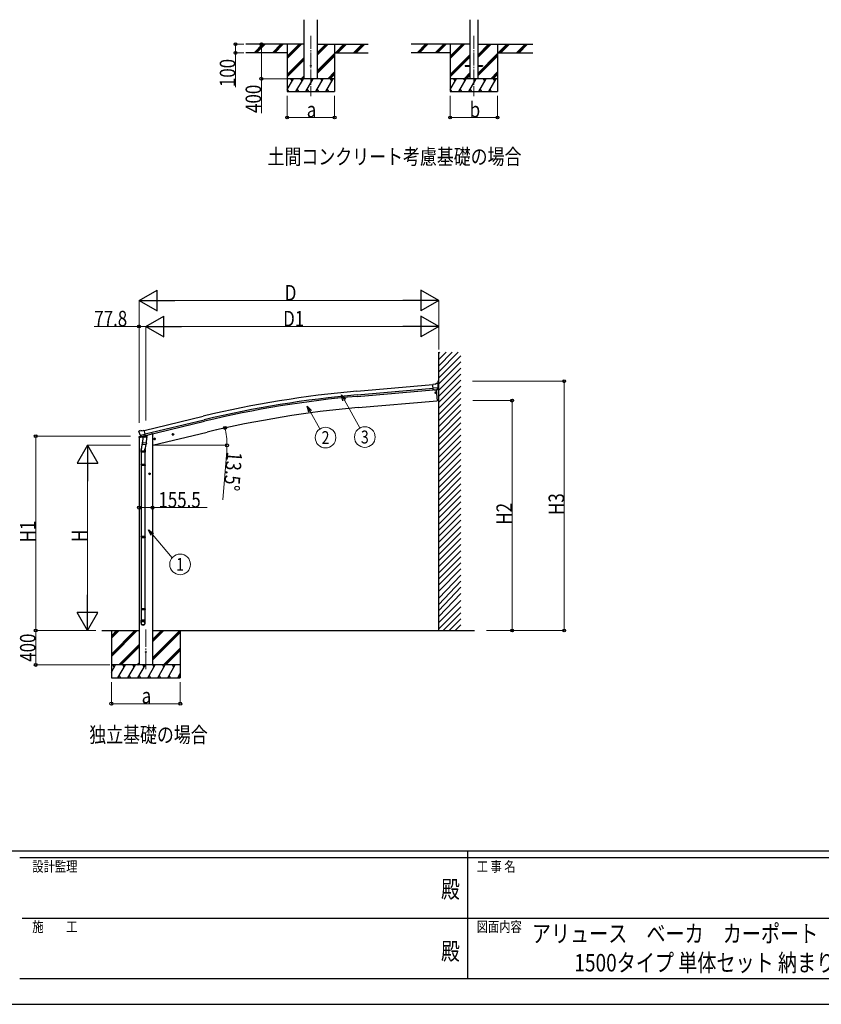
# Model space of a CAD drawing. Units: millimetres. Extents: x 0 to 33640, y 0 to 23760.
# Drawn here: x 11600 to 20905, y 0 to 11433 of the extents above; entities that cross this region are included whole.
import ezdxf
from ezdxf.enums import TextEntityAlignment as Align

# ---------------------------------------------------------------- set-up
doc = ezdxf.new("R2010")
doc.units = ezdxf.units.MM
doc.linetypes.add('YCENTER_1', pattern=[13, 10, -1, 1, -1])
for name, color, linetype, lineweight in [('USER1', 3, 'Continuous', 13), ('YKK_12', 2, 'Continuous', 13), ('YKK_13', 4, 'Continuous', 30), ('YKK_A1', 4, 'Continuous', 30), ('YKK_D', 6, 'Continuous', 13), ('YKK_ZWAK', 7, 'Continuous', 30)]:
    doc.layers.add(name, color=color, linetype=linetype, lineweight=lineweight)
doc.styles.add('text-b', font='extslim2.shx', dxfattribs={"width": 0.8, "bigfont": 'extfont2.shx'})

msp = doc.modelspace()

# ---------------------------------------------------------------- linework, layer by layer
at = {"layer": 'YKK_12', "linetype": 'YCENTER_1', "ltscale": 15}
for p, q in [((14980.2763013, 11244.76264203), (14980.2763013, 10544.51939564)), ((16871.84669704, 11244.76264183), (16871.84669704, 10544.51939544))]:
    msp.add_line(p, q, dxfattribs=at)
at = {"layer": 'YKK_12', "linetype": 'YCENTER_1', "ltscale": 20}
msp.add_line((13064.02770892, 3890.33204759), (13064.02770892, 4366.75982748), dxfattribs=at)
at = {"layer": 'YKK_13', "ltscale": 20}
for p, q in [((16771.84669704, 10901.6950198), (16771.84669704, 10892.6950198)), ((16771.84669704, 10901.6950198), (16826.64669704, 10901.6950198)), ((16771.84669704, 10892.6950198), (16826.64669704, 10892.6950198)), ((16917.04669704, 10901.6950198), (16971.84669704, 10901.6950198)), ((16917.04669704, 10892.6950198), (16971.84669704, 10892.6950198)), ((16971.84669704, 10901.6950198), (16971.84669704, 10892.6950198))]:
    msp.add_line(p, q, dxfattribs=at)
at = {"layer": 'YKK_13'}
for p, q in [((16421.64150839, 7200.34279175), (16433.30118233, 7207.21086457)), ((16448.18984714, 7208.92685658), (16434.53626017, 7207.61216569)), ((16455.21630505, 7209.6034274), (16448.18984714, 7208.92685658)), ((16457.37528262, 7203.25385469), (16451.85112677, 7207.80761736)), ((16455.21630505, 7234.26204775), (16455.21630505, 7209.6034274)), ((16463.51709969, 7236.91230123), (16457.86655899, 7236.91230123)), ((16463.51709969, 7118.26403132), (16463.51709969, 7236.91230123)), ((16421.64150839, 7200.34279175), (16395.09640751, 7197.78678925)), ((16401.31758815, 7133.17735791), (16395.09640751, 7197.78678925)), ((16458.30591233, 7158.37186317), (16399.43743705, 7152.70347371)), ((16411.27155014, 7134.13581544), (16401.31758815, 7133.17735791)), ((16411.27155014, 7134.13581544), (16411.54361621, 7134.06984417)), ((16411.54361621, 7134.06984417), (16436.89737175, 7136.51113316)), ((16425.16307346, 7100.76443874), (16423.92004461, 7100.65568785)), ((16423.92004461, 7100.65568785), (16424.02502187, 7099.45579179)), ((16424.02502187, 7099.45579179), (16425.26801736, 7099.56453977)), ((16425.59974597, 7102.65747783), (16426.79964202, 7102.76245509)), ((16425.70849686, 7101.41444898), (16425.59974597, 7102.65747783)), ((16435.75047254, 7108.11293124), (16425.80311884, 7107.2426509)), ((16426.02677558, 7097.77612088), (16425.91802761, 7099.01911637)), ((16427.22667163, 7097.88109814), (16426.02677558, 7097.77612088)), ((16426.79964202, 7102.76245509), (16426.90839291, 7101.51942624)), ((16436.97065246, 7094.16620542), (16427.02329876, 7093.29592508)), ((16427.11792366, 7099.12409363), (16427.22667163, 7097.88109814)), ((16427.55840315, 7100.97400285), (16428.80139864, 7101.08275082)), ((16428.90637591, 7099.88285477), (16427.66334705, 7099.77410388)), ((16428.80139864, 7101.08275082), (16428.90637591, 7099.88285477)), ((16433.31492801, 7136.16642562), (16444.50962128, 7007.99536378)), ((16434.31036211, 7136.26227502), (16445.50581598, 7008.08251949)), ((16436.57235582, 7110.19247635), (16435.57616112, 7110.10532064)), ((16436.74666724, 7108.20008694), (16435.75047254, 7108.11293124)), ((16436.89737175, 7136.51113316), (16437.1518513, 7136.627805)), ((16437.96684717, 7094.25336113), (16436.97065246, 7094.16620542)), ((16438.14115858, 7092.26097173), (16437.14496388, 7092.17381602)), ((16444.85021001, 7137.36907264), (16437.1518513, 7136.627805)), ((16447.22573825, 7138.78843204), (16457.99416347, 7157.8208689)), ((16453.74607919, 7140.14272992), (16447.66044745, 7139.55675009)), ((16453.74607919, 7140.14272992), (16461.18279333, 7119.71052597)), ((16458.09542898, 7158.01581032), (16457.99416347, 7157.8208689)), ((16458.37447975, 7159.0049278), (16458.09542898, 7158.01581032)), ((16458.45637714, 7201.22235229), (16458.58547775, 7199.88159119)), ((16445.50581598, 7008.08251949), (16444.50962128, 7007.99536378)), ((12984.54622923, 6648.38827315), (12984.82230961, 6647.23831562)), ((12988.76511882, 6656.96297112), (12984.90825469, 6650.66830581)), ((12991.86109282, 6659.21232789), (13005.04386122, 6662.37723057)), ((13019.60276521, 6659.70202301), (13006.34290255, 6662.40004131)), ((13019.60276521, 6659.70202301), (13045.5338042, 6665.92751468)), ((13060.68633566, 6602.81267889), (13045.5338042, 6665.92751468)), ((12998.32958362, 6608.65815201), (12998.91545257, 6607.81377098)), ((12998.60049483, 6608.08195019), (13056.10676031, 6621.88798304)), ((12998.91545257, 6607.81377098), (12999.07467684, 6607.66240974)), ((13015.45253992, 6593.171822), (12999.07467684, 6607.66240974)), ((13027.04512333, 6543.6507328), (13011.13284783, 6446.39222999)), ((13018.16074422, 6592.60318767), (13025.68101852, 6594.40864579)), ((13018.99806586, 6592.70986195), (13020.52740313, 6593.07702335)), ((13020.52740313, 6593.07702335), (13057.23149768, 6601.88889682)), ((13022.36565805, 6592.84951651), (13022.31383177, 6592.10836619)), ((13023.06947393, 6591.06831399), (13048.88416033, 6584.63198978)), ((13024.45454015, 6506.41757218), (13025.32624538, 6518.88353777)), ((13029.9869794, 6585.72123467), (13025.31329566, 6518.8844433)), ((13071.00172916, 6515.6895968), (13025.31329566, 6518.8844433)), ((13025.9596183, 6594.38118083), (13025.68101852, 6594.40864579)), ((13050.72687107, 6600.32727214), (13025.9596183, 6594.38118083)), ((13075.67541291, 6582.52638817), (13029.9869794, 6585.72123467)), ((13031.76309773, 6588.90075013), (13031.53320368, 6585.61311213)), ((13051.28007974, 6600.06514117), (13050.25864469, 6585.45793938)), ((13050.96263645, 6600.47822525), (13050.72687107, 6600.32727214)), ((13050.96263645, 6600.47822525), (13060.68633566, 6602.81267889)), ((13057.23149768, 6601.88889682), (13058.76083495, 6602.25605822)), ((13060.3148367, 6604.36008339), (13061.25873201, 6604.2940798)), ((13061.25873201, 6604.2940798), (13074.57277073, 6588.97803028)), ((13071.00172916, 6515.6895968), (13075.67541291, 6582.52638817)), ((13074.57277073, 6588.97803028), (13074.12918863, 6582.63451071)), ((13156.26722936, 6562.94216574), (13175.71462777, 6567.61107302)), ((13160.82444647, 6570.72095553), (13158.69275411, 6563.52448271)), ((13158.69275411, 6563.52448271), (13163.8592362, 6558.08014657)), ((13168.12262093, 6572.4730922), (13160.82444647, 6570.72095553)), ((13168.3253822, 6555.55292018), (13163.65647493, 6575.00031859)), ((13163.8592362, 6558.08014657), (13171.15741066, 6559.83228323)), ((13173.28910302, 6567.02875605), (13168.12262093, 6572.4730922)), ((13171.15741066, 6559.83228323), (13173.28910302, 6567.02875605)), ((13370.18861185, 6614.30014579), (13389.63601026, 6618.96905307)), ((13374.74582896, 6622.07893558), (13372.61413659, 6614.88246276)), ((13372.61413659, 6614.88246276), (13377.78061869, 6609.43812661)), ((13382.04400342, 6623.83107225), (13374.74582896, 6622.07893558)), ((13382.24676469, 6606.91090023), (13377.57785741, 6626.35829863)), ((13377.78061869, 6609.43812661), (13385.07879315, 6611.19026328)), ((13387.21048551, 6618.3867361), (13382.04400342, 6623.83107225)), ((13385.07879315, 6611.19026328), (13387.21048551, 6618.3867361)), ((13008.98196403, 6409.23135724), (13008.98196403, 6443.58332739)), ((13054.98196403, 6409.23135724), (13008.98196403, 6409.23135724)), ((13010.98196403, 6409.23135724), (13010.98196403, 6266.31928214)), ((13024.84937847, 6505.06025384), (13024.84784263, 6505.06036124)), ((13026.29695489, 6504.28025162), (13067.9951322, 6501.36443102)), ((13062.56647093, 6501.74404), (13051.83533145, 6437.06944238)), ((13052.98196403, 6409.23135724), (13052.98196403, 6266.31928214)), ((13054.98196403, 6443.88695015), (13054.98196403, 6409.23135724)), ((13070.98877945, 6515.69050234), (13070.10095384, 6502.9940046)), ((13008.98196431, 6264.31928214), (13009.98196431, 6266.31928214)), ((13054.98196376, 6264.31928214), (13008.98196431, 6264.31928214)), ((13008.98196431, 6264.31928214), (13008.98196431, 6256.31928214)), ((13054.98196376, 6256.31928214), (13008.98196431, 6256.31928214)), ((13008.98196431, 6256.31928214), (13009.98196431, 6254.31928214)), ((13053.98196376, 6266.31928214), (13009.98196431, 6266.31928214)), ((13053.98196376, 6254.31928214), (13009.98196431, 6254.31928214)), ((13010.98196403, 6254.31928214), (13010.98196403, 5429.94414679)), ((13052.98196403, 6254.31928214), (13052.98196403, 5429.94414679)), ((13054.98196376, 6264.31928214), (13053.98196376, 6266.31928214)), ((13054.98196376, 6256.31928214), (13053.98196376, 6254.31928214)), ((13054.98196376, 6264.31928214), (13054.98196376, 6256.31928214)), ((13097.45629957, 6160.36343301), (13117.45629957, 6160.36343301)), ((13107.45629957, 6167.86898651), (13100.95629957, 6164.11620976)), ((13100.95629957, 6164.11620976), (13100.95629957, 6156.61065626)), ((13100.95629957, 6156.61065626), (13107.45629957, 6152.85787952)), ((13107.45629957, 6170.36343301), (13107.45629957, 6150.36343301)), ((13113.95629957, 6164.11620976), (13107.45629957, 6167.86898651)), ((13107.45629957, 6152.85787952), (13113.95629957, 6156.61065626)), ((13113.95629957, 6156.61065626), (13113.95629957, 6164.11620976)), ((13008.98196431, 5427.94414679), (13009.98196431, 5429.94414679)), ((13054.98196376, 5427.94414679), (13008.98196431, 5427.94414679)), ((13008.98196431, 5427.94414679), (13008.98196431, 5419.94414679)), ((13054.98196376, 5419.94414679), (13008.98196431, 5419.94414679)), ((13008.98196431, 5419.94414679), (13009.98196431, 5417.94414679)), ((13053.98196376, 5429.94414679), (13009.98196431, 5429.94414679)), ((13053.98196376, 5417.94414679), (13009.98196431, 5417.94414679)), ((13010.98196403, 5417.94414679), (13010.98196403, 4593.56901144)), ((13052.98196403, 5417.94414679), (13052.98196403, 4593.56901144)), ((13054.98196376, 5427.94414679), (13053.98196376, 5429.94414679)), ((13054.98196376, 5419.94414679), (13053.98196376, 5417.94414679)), ((13054.98196376, 5427.94414679), (13054.98196376, 5419.94414679)), ((13008.98196431, 4591.56901144), (13009.98196431, 4593.56901144)), ((13054.98196376, 4591.56901144), (13008.98196431, 4591.56901144)), ((13008.98196431, 4591.56901144), (13008.98196431, 4583.56901144)), ((13054.98196376, 4583.56901144), (13008.98196431, 4583.56901144)), ((13008.98196431, 4583.56901144), (13009.98196431, 4581.56901144)), ((13053.98196376, 4593.56901144), (13009.98196431, 4593.56901144)), ((13053.98196376, 4581.56901144), (13009.98196431, 4581.56901144)), ((13010.98196403, 4581.56901144), (13010.98196403, 4460.02031567)), ((13052.98196403, 4581.56901144), (13052.98196403, 4460.02031567)), ((13054.98196376, 4591.56901144), (13053.98196376, 4593.56901144)), ((13054.98196376, 4583.56901144), (13053.98196376, 4581.56901144)), ((13054.98196376, 4591.56901144), (13054.98196376, 4583.56901144)), ((13008.98196403, 4425.87845677), (13008.98196403, 4460.02031567)), ((13054.98196403, 4460.02031567), (13008.98196403, 4460.02031567)), ((13054.98196403, 4425.87845677), (13054.98196403, 4460.02031567))]:
    msp.add_line(p, q, dxfattribs=at)
at = {"layer": 'YKK_13', "linetype": 'YCENTER_1'}
for p, q in [((16421.29774901, 7099.82174342), (16431.52866859, 7100.71683255)), ((16426.86075336, 7095.1538282), (16425.96566423, 7105.38474778))]:
    msp.add_line(p, q, dxfattribs=at)
at = {"layer": 'YKK_13', "linetype": 'Continuous', "ltscale": 0.5}
for p, q in [((12983.52374779, 6581.11895484), (13023.9997232, 6590.83637679)), ((12983.52374779, 6588.00968228), (12983.52374779, 6581.11895484)), ((13011.12457258, 6597.00106335), (12985.8234117, 6590.92679204)), ((13064.50416737, 6600.56063349), (13084.24435637, 6605.29983357)), ((13088.07712956, 6612.37969531), (13088.07712956, 6610.16168317))]:
    msp.add_line(p, q, dxfattribs=at)
at = {"layer": 'YKK_13', "ltscale": 20}
msp.add_circle((14980.2763013, 10897.19502137), 5, dxfattribs=at)
at = {"layer": 'YKK_13'}
for centre, radius in [((16426.4132088, 7100.26928799), 4.734999999999998), ((16429.0674173, 7098.04214246), 0.25), ((13165.99092857, 6565.27661938), 8.5), ((13165.99092857, 6565.27661938), 7.699999809265136), ((13165.99092857, 6565.27661938), 6.499999999999997), ((13379.91231105, 6616.63459943), 8.5), ((13379.91231105, 6616.63459943), 7.699999809265136), ((13379.91231105, 6616.63459943), 6.499999999999997), ((13107.45629957, 6160.36343301), 8.5), ((13107.45629957, 6160.36343301), 7.699999809265136), ((13107.45629957, 6160.36343301), 6.499999999999997), ((13064.02770892, 4090.56028979), 4.5)]:
    msp.add_circle(centre, radius, dxfattribs=at)
for centre, radius, start, end in [((16434.82379742, 7204.62597709), 2.999999999999998, 95.5, 120.5), ((16448.66977641, 7203.94876261), 5.001174893760596, 50.50648083, 95.49352349), ((16457.86655903, 7234.26204945), 2.65025360507614, 90, 180), ((16426.4132088, 7100.26928799), 7, 94.99999805, 274.99999805), ((16425.11078004, 7101.36215556), 0.5999999999999999, 274.99999805, 4.99999805), ((16425.32031079, 7098.96682295), 0.5999999999999999, 4.99999805, 94.99999805), ((16427.50610973, 7101.57171967), 0.5999999999999999, 184.99999805, 274.99999805), ((16427.71564048, 7099.17638706), 0.5999999999999999, 94.99999805, 184.99999805), ((16257.11971893, 7180.48264503), 202.397557030978, 353.90850418, 5.5), ((16463.76719543, 7120.65117137), 2.750263175079023, 200, 257.02925689), ((16463.21697574, 7118.26361201), 0.3001242501509606, 257.08362012, 0.08004837), ((13181.62760603, 6694.48708696), 202.3975570309798, 193.5, 205.0912499), ((12993.02831964, 6654.35047829), 5, 103.5, 148.5), ((13005.74419731, 6659.46012081), 3, 78.5, 103.5), ((13018.88134318, 6593.19604691), 0.4999999999998244, 248.23754018, 283.5), ((13021.86687603, 6592.88439474), 0.5000000000076931, 356.00000001, 103.5), ((13023.31139582, 6592.03860971), 1.000000000004314, 175.99999999, 256), ((13049.23654456, 6585.60221047), 1.032231960624987, 250.0389747, 351.96568526), ((13051.87873985, 6599.98319824), 0.6042421436984137, 100.59841594, 172.20594659), ((13058.64411227, 6602.74224318), 0.5000000000000681, 283.5, 318.76245982), ((13038.98196403, 6443.58332739), 30, 177.45142124, 180), ((13026.39532664, 6506.24554439), 1.948042462334956, 175.04016811, 217.47766445), ((13026.43646784, 6506.27537973), 2.000000000000123, 217.40962211, 266), ((13068.13464514, 6503.35955912), 2.000000000000194, 266, 349.46843071)]:
    msp.add_arc(centre, radius, start, end, dxfattribs=at)
at = {"layer": 'YKK_13', "linetype": 'Continuous', "ltscale": 0.5}
for centre, radius, start, end in [((12986.52374779, 6588.00968228), 3, 103.5, 180), ((13083.07712956, 6610.16168317), 5, 283.5, 0)]:
    msp.add_arc(centre, radius, start, end, dxfattribs=at)
at = {"layer": 'YKK_13', "extrusion": (0, 0, -1)}
for centre, major_axis, ratio, start_param, end_param in [((16462.7471761, 7205.30544246), (-15.38147250457954, 3.305965523437332), 0.1010330732963563, 0.3078116497052538, 0.3080426891433862), ((16455.46396798, 7200.94092764), (2.71884991241155, -1.285884277530104), 0.9974738698195119, 4.960620089177228, 5.746528579474971), ((16444.48566821, 7140.46909385), (-3.514322764910732, 2.136228120528059), 0.6509020474647857, 4.09582258785088, 4.168633188097992), ((16444.61266333, 7140.27353851), (1.637796812979708, -2.521985930154565), 0.99763114209046, 5.804190480254695, 6.600611592187513), ((12987.46617518, 6649.10081012), (-1.573348558666602, -2.567471499901746), 0.9962799949912531, 0.7835346969938576, 1.570796326794909)]:
    msp.add_ellipse(centre, major_axis=major_axis, ratio=ratio, start_param=start_param, end_param=end_param, dxfattribs=at)
at = {"layer": 'YKK_13', "extrusion": (1e-16, 1e-16, -1)}
msp.add_ellipse((16444.55633107, 7140.36028259), major_axis=(1.637796812979827, -2.521985930154613), ratio=0.9976311420904428, start_param=0.3902368852550594, end_param=0.4789948269249276, dxfattribs=at)
at = {"layer": 'YKK_13'}
for centre, major_axis, ratio, start_param, end_param in [((13017.43974743, 6595.42675174), (-0.7274890048823363, -2.917799030138879), 0.9976311420904596, 5.804190480254695, 6.600611592187513), ((13017.49615708, 6595.65299851), (2.627369608174845, 3.163994946415657), 0.6509020474647857, 4.09582258785088, 4.168633188097992), ((13017.46476952, 6595.52710986), (-0.727489004882434, -2.917799030138961), 0.9976311420904428, 0.3902368852550594, 0.4789948269249276), ((13031.98172146, 6443.88695015), (22.99999999999841, 0), 0.9961946980941847, 2.556025750003029, 6.56630283735732), ((13031.98172146, 6443.88695015), (20.99999999999818, 0), 0.996194698093881, 2.934914712582433, 5.951239413091914), ((13031.98196403, 4427.62157163), (-22.99999999999499, 0), 0.9961946980818176, 3.141592653589792, 6.283185307179585), ((13031.98196403, 4425.87845677), (-22.99999999999499, 0), 0.9961946980818176, 3.141592653589792, 6.283185307179585), ((13031.98196403, 4425.87845677), (0, -23.42621206987951), 0.9818061892117624, 4.712388980384688, 7.853981633974482)]:
    msp.add_ellipse(centre, major_axis=major_axis, ratio=ratio, start_param=start_param, end_param=end_param, dxfattribs=at)
msp.add_ellipse((13031.98196403, 4425.87845677), major_axis=(20.99999999999045, 0), ratio=0.9961946980987729, dxfattribs=at)
at = {"layer": 'YKK_A1', "ltscale": 20}
for p, q in [((14902.52630129, 10747.19502), (14902.52628673, 11432.54604731)), ((15058.02630131, 10747.19502), (15058.02628681, 11432.54604731)), ((16826.64669704, 11432.54604711), (16826.64669704, 10747.1950198)), ((16917.04669704, 11432.54604711), (16917.04669704, 10747.1950198))]:
    msp.add_line(p, q, dxfattribs=at)
at = {"layer": 'YKK_A1'}
for p, q in [((14902.52629279, 11147.1950282), (14223.30859843, 11147.19502098)), ((14705.2763013, 11147.19502), (14705.2763013, 10597.19549302)), ((15058.02630981, 11147.1950282), (15645.89597517, 11147.19502076)), ((15255.2762994, 11147.1950257), (15255.2763013, 10597.19549302)), ((16826.64669704, 11147.19502841), (16145.89597517, 11147.1950198)), ((16596.84669704, 11147.1950198), (16596.84669704, 10597.19549282)), ((16917.04669704, 11147.19502841), (17555.05281464, 11147.19502034)), ((17146.84669704, 11147.1950198), (17146.84669704, 10597.19549282)), ((14705.2763013, 11047.1950257), (14223.30859843, 11047.19502)), ((15255.2763013, 11047.1950257), (15645.89597517, 11047.19502076)), ((16596.84669704, 11047.1950255), (16145.89597517, 11047.1950198)), ((17146.84669704, 11047.1950255), (17555.05281464, 11047.19502034)), ((15512.43809269, 7118.63140454), (16395.28022771, 7195.87774349)), ((15516.20092884, 7075.62545141), (16399.41807055, 7152.90460245)), ((15517.66788211, 7058.85976158), (16401.0311914, 7136.15170189)), ((13046.00070697, 6663.98272469), (13731.65688521, 6828.59975207)), ((13056.07847783, 6622.00523698), (13741.73507978, 6786.62236608)), ((13060.0074288, 6605.64052947), (13745.66403074, 6770.25765857)), ((12986.27770892, 6581.78012241), (12986.27770892, 3940.56028979)), ((13141.77770892, 6622.07002759), (13128.40247374, 6622.07002759)), ((13141.77770892, 6622.07002759), (13141.77770892, 3940.56028979)), ((12553.56896059, 4340.56028979), (12986.27770892, 4340.56028979)), ((12664.02770892, 4340.56028979), (12664.02770892, 3790.56076281)), ((13464.02770892, 4340.56028979), (13464.02770892, 3790.56076281))]:
    msp.add_line(p, q, dxfattribs=at)
at = {"layer": 'YKK_A1', "linetype": 'Continuous'}
for p, q in [((14321.0119585, 11048.5985466), (14419.60950252, 11147.19502537)), ((14333.75061454, 11047.195021), (14433.7516854, 11147.19502537)), ((14347.893083, 11047.19502118), (14447.89395354, 11147.19502537)), ((14533.1441299, 11048.59854392), (14631.74167392, 11147.19502268)), ((14545.88279131, 11047.19502369), (14645.8838568, 11147.19502268)), ((14560.02525977, 11047.19502387), (14660.02612494, 11147.19502268)), ((14705.2763013, 10980.31447074), (14872.15829635, 11147.19502)), ((14705.2763013, 10994.45692204), (14858.0160282, 11147.19502)), ((14705.2763013, 11008.5989734), (14843.87384532, 11147.19502)), ((15058.02629544, 11024.69625445), (15180.52612362, 11147.19502136)), ((15058.02629514, 11038.83882891), (15166.3836432, 11147.19502136)), ((15058.02629484, 11052.98088856), (15152.24144555, 11147.19502136)), ((15264.37277049, 11047.19502559), (15364.37384965, 11147.19502432)), ((15278.51496712, 11047.19502541), (15378.51603235, 11147.19502414)), ((15292.65743522, 11047.19502523), (15392.65830031, 11147.19502397)), ((15476.50539599, 11047.19502291), (15576.50647515, 11147.19502164)), ((15490.64756308, 11047.19502273), (15590.6486283, 11147.19502146)), ((15504.78960662, 11047.19502255), (15604.79047171, 11147.19502128)), ((16212.58235423, 11048.5985464), (16311.17989826, 11147.19502517)), ((16225.32101028, 11047.19502081), (16325.32208113, 11147.19502517)), ((16239.46347874, 11047.19502098), (16339.46434928, 11147.19502517)), ((16424.71452564, 11048.59854372), (16523.31206966, 11147.19502248)), ((16437.45318705, 11047.19502349), (16537.45425254, 11147.19502248)), ((16451.59565551, 11047.19502367), (16551.59652068, 11147.19502248)), ((16596.84669704, 10980.31447054), (16763.72869208, 11147.1950198)), ((16596.84669704, 10994.45692184), (16749.58642394, 11147.1950198)), ((16596.84669704, 11008.5989732), (16735.44424106, 11147.1950198)), ((16917.04669704, 10992.14654211), (17072.09651936, 11147.19502116)), ((16917.04669704, 11006.28918202), (17057.95403893, 11147.19502116)), ((16917.04669704, 11020.4312465), (17043.81184129, 11147.19502116)), ((17155.94316623, 11047.19502539), (17255.94424538, 11147.19502412)), ((17170.08536285, 11047.19502521), (17270.08642808, 11147.19502395)), ((17184.22783096, 11047.19502503), (17284.22869605, 11147.19502377)), ((17368.07579173, 11047.19502271), (17468.07687088, 11147.19502144)), ((17382.21795881, 11047.19502253), (17482.21902404, 11147.19502126)), ((17396.36000236, 11047.19502235), (17496.36086745, 11147.19502108)), ((14705.2763013, 10796.46863712), (14902.52629605, 10993.71650076)), ((14705.2763013, 10782.32658576), (14902.52629635, 10979.57447718)), ((15058.02629933, 10840.85078381), (15255.2763013, 11038.09865468)), ((15058.02629963, 10826.70870939), (15255.2763013, 11023.95660743)), ((15058.02629993, 10812.56592266), (15255.2763013, 11009.81421516)), ((16596.84669704, 10796.46863692), (16826.64669704, 11026.26615414)), ((16596.84669704, 10782.32658556), (16826.64669704, 11012.12413478)), ((16596.84669704, 10768.18413425), (16826.64669704, 10997.98214339)), ((16917.04669704, 10808.30113726), (17146.84669704, 11038.09865448)), ((16917.04669704, 10794.15905801), (17146.84669704, 11023.95660723)), ((16917.04669704, 10780.01620583), (17146.84669704, 11009.81421496)), ((14705.2763013, 10768.18413445), (14902.52629666, 10965.43242094)), ((14705.2763013, 10621.74539589), (14777.70538895, 10747.19550828)), ((14806.57261422, 10597.1959813), (14893.17539742, 10747.19550828)), ((14868.13559776, 10747.19502), (14902.52630056, 10781.58544799)), ((14882.2778593, 10747.19502), (14902.52630086, 10767.44331134)), ((14896.42064805, 10747.19502), (14902.52630116, 10753.30065198)), ((14922.04282906, 10597.1959813), (15008.64561226, 10747.19550828)), ((15037.51255562, 10597.19549302), (15124.11533883, 10747.19502)), ((15152.98277047, 10597.19549302), (15239.58555367, 10747.19502)), ((15176.50215182, 10747.19502), (15255.2763013, 10825.96831839)), ((15190.64436087, 10747.19502), (15255.2763013, 10811.82627115)), ((15204.78700501, 10747.19502), (15255.2763013, 10797.68387888)), ((16596.84669704, 10621.74539569), (16669.27578468, 10747.19550808)), ((16698.14300995, 10597.1959811), (16784.74579316, 10747.19550808)), ((16759.70599349, 10747.1950198), (16826.64669704, 10814.13518842)), ((16773.84825504, 10747.1950198), (16826.64669704, 10799.99307011)), ((16787.99104379, 10747.1950198), (16826.64669704, 10785.85053925)), ((16813.6132248, 10597.1959811), (16900.216008, 10747.19550808)), ((16929.08295136, 10597.19549282), (17015.68573456, 10747.1950198)), ((17044.5531662, 10597.19549282), (17131.15594941, 10747.1950198)), ((17068.07254756, 10747.1950198), (17146.84669704, 10825.9683182)), ((17082.2147566, 10747.1950198), (17146.84669704, 10811.82627095)), ((17096.35740075, 10747.1950198), (17146.84669704, 10797.68387868)), ((14705.2763013, 10597.19549302), (15255.2763013, 10597.19549302)), ((14706.10191109, 10623.17570237), (14721.10093453, 10597.19646959)), ((14821.57163765, 10623.17521409), (14836.57066109, 10597.1959813)), ((14937.04160836, 10623.17463426), (14952.04038765, 10597.1959813)), ((15052.51231148, 10623.17602281), (15067.51206734, 10597.19549302)), ((15167.9817939, 10623.17472581), (15182.98081734, 10597.19549302)), ((16596.84669704, 10597.19549282), (17146.84669704, 10597.19549282)), ((16597.67230683, 10623.17570217), (16612.67133027, 10597.19646939)), ((16713.14203339, 10623.17521389), (16728.14105683, 10597.1959811)), ((16828.61200409, 10623.17463406), (16843.61078339, 10597.1959811)), ((16944.08270722, 10623.17602261), (16959.08246308, 10597.19549282)), ((17059.55218964, 10623.17472561), (17074.55121308, 10597.19549282)), ((12664.02770892, 4067.20117646), (12937.38900667, 4340.56028979)), ((12664.02770892, 4053.05900647), (12951.53112513, 4340.56028979)), ((12664.02770892, 4038.91611827), (12965.67292456, 4340.56028979)), ((12664.02770892, 4279.3323962), (12725.25626403, 4340.56028979)), ((12664.02770892, 4265.19036427), (12739.39843825, 4340.56028979)), ((12664.02770892, 4251.04819215), (12753.54058205, 4340.56028979)), ((13141.77770892, 4024.45151808), (13457.88900667, 4340.56028979)), ((13141.77770892, 4208.29856252), (13274.04058205, 4340.56028979)), ((13141.77770892, 4236.58285808), (13245.75626403, 4340.56028979)), ((13141.77770892, 4222.44082019), (13259.89843825, 4340.56028979)), ((13141.77770892, 4010.30932361), (13464.02770892, 4332.55693295)), ((13141.77770892, 3996.16626625), (13464.02770892, 4318.4151508)), ((12749.5189522, 3940.56028979), (12986.27770892, 4177.3175848)), ((12763.66145439, 3940.56028979), (12986.27770892, 4163.17561546)), ((12777.8036069, 3940.56028979), (12986.27770892, 4149.03355099)), ((13270.0189522, 3940.56028979), (13464.02770892, 4134.56784873)), ((13284.16145439, 3940.56028979), (13464.02770892, 4120.42579384)), ((13298.3036069, 3940.56028979), (13464.02770892, 4106.28372341)), ((12664.02770892, 3856.72874865), (12712.42900583, 3940.56175463)), ((12741.29424021, 3790.56125109), (12827.89702341, 3940.56077807)), ((12856.76396677, 3790.56076281), (12943.36674998, 3940.56028979)), ((12961.65233576, 3940.56028979), (12986.27770892, 3965.18551092)), ((12972.23418162, 3790.56076281), (13058.83696482, 3940.56028979)), ((12975.79441339, 3940.56028979), (12986.27770892, 3951.04354158)), ((13087.70439646, 3790.56076281), (13174.30717966, 3940.56028979)), ((13203.1746113, 3790.56076281), (13289.77739451, 3940.56028979)), ((13318.64482615, 3790.56076281), (13405.24760935, 3940.56028979)), ((12664.02770892, 3790.56076281), (13464.02770892, 3790.56076281)), ((12756.29301951, 3816.53990405), (12771.2917988, 3790.56125109)), ((12871.76372263, 3816.5412926), (12886.76347849, 3790.56076281)), ((12987.23369333, 3816.54063647), (13002.23296091, 3790.56076281)), ((13102.7034199, 3816.5399956), (13117.70244333, 3790.56076281)), ((13218.1733906, 3816.53941576), (13233.1721699, 3790.56076281)), ((13333.64384958, 3816.5399956), (13348.64287302, 3790.56076281)), ((13434.11504099, 3790.56076281), (13464.02770892, 3842.3707148)), ((13449.11406443, 3816.5399956), (13464.11308787, 3790.56076281))]:
    msp.add_line(p, q, dxfattribs=at)
at = {"layer": 'YKK_A1', "linetype": 'Continuous', "ltscale": 0.5}
for p, q in [((15255.2763013, 10747.19502), (14705.2763013, 10747.19502)), ((14762.7039241, 10721.2123845), (14747.70221512, 10747.19502)), ((14878.17490914, 10721.2143834), (14863.17442086, 10747.19599656)), ((14993.64414742, 10721.2123845), (14978.64243843, 10747.19502)), ((15109.1146064, 10721.2131627), (15094.1133857, 10747.19550828)), ((15224.58516013, 10721.21373103), (15209.58457711, 10747.19550828)), ((17146.84669704, 10747.1950198), (16596.84669704, 10747.1950198)), ((16654.27431984, 10721.2123843), (16639.27261085, 10747.1950198)), ((16769.74530487, 10721.2143832), (16754.74481659, 10747.19599636)), ((16885.21454316, 10721.2123843), (16870.21283417, 10747.1950198)), ((17000.68500214, 10721.2131625), (16985.68378144, 10747.19550808)), ((17116.15555586, 10721.21373083), (17101.15497284, 10747.19550808)), ((16464.51719693, 4340.56028979), (16464.51719693, 7570.86709734)), ((16464.51719693, 7344.29283466), (16691.09145962, 7570.86709734)), ((16464.51719693, 7415.00351277), (16620.3807815, 7570.86709734)), ((16464.51719693, 7485.71419089), (16549.67010338, 7570.86709734)), ((16464.51719693, 7556.42486901), (16478.95942526, 7570.86709734)), ((16464.51719693, 7273.58215654), (16720.49829868, 7529.56325829)), ((16464.51719693, 7202.87147842), (16720.49829868, 7458.85258017)), ((16464.51719693, 7132.1608003), (16720.49829868, 7388.14190205)), ((16464.51719693, 7061.45012218), (16720.49829868, 7317.43122393)), ((16464.51719693, 6990.73944406), (16720.49829868, 7246.72054581)), ((16464.51719693, 6920.02876594), (16720.49829868, 7176.00986769)), ((16464.51719693, 6849.31808783), (16720.49829868, 7105.29918957)), ((16464.51719693, 6778.60740971), (16720.49829868, 7034.58851146)), ((16464.51719693, 6707.89673159), (16720.49829868, 6963.87783334)), ((16464.51719693, 6637.18605347), (16720.49829868, 6893.16715522)), ((16464.51719693, 6566.47537535), (16720.49829868, 6822.4564771)), ((16464.51719693, 6495.76469723), (16720.49829868, 6751.74579898)), ((16464.51719693, 6425.05401911), (16720.49829868, 6681.03512086)), ((16464.51719693, 6354.34334099), (16720.49829868, 6610.32444274)), ((16464.51719693, 6283.63266288), (16720.49829868, 6539.61376463)), ((16464.51719693, 6212.92198476), (16720.49829868, 6468.90308651)), ((16464.51719693, 6142.21130664), (16720.49829868, 6398.19240839)), ((16464.51719693, 6071.50062852), (16720.49829868, 6327.48173027)), ((16464.51719693, 6000.7899504), (16720.49829868, 6256.77105215)), ((16464.51719693, 5930.07927228), (16720.49829868, 6186.06037403)), ((16464.51719693, 5859.36859416), (16720.49829868, 6115.34969591)), ((16464.51719693, 5788.65791605), (16720.49829868, 6044.63901779)), ((16464.51719693, 5717.94723793), (16720.49829868, 5973.92833968)), ((16464.51719693, 5647.23655981), (16720.49829868, 5903.21766156)), ((16464.51719693, 5576.52588169), (16720.49829868, 5832.50698344)), ((16464.51719693, 5505.81520357), (16720.49829868, 5761.79630532)), ((16464.51719693, 5435.10452545), (16720.49829868, 5691.0856272)), ((16464.51719693, 5364.39384733), (16720.49829868, 5620.37494908)), ((16464.51719693, 5293.68316921), (16720.49829868, 5549.66427096)), ((16464.51719693, 5222.9724911), (16720.49829868, 5478.95359285)), ((16464.51719693, 5152.26181298), (16720.49829868, 5408.24291473)), ((16464.51719693, 5081.55113486), (16720.49829868, 5337.53223661)), ((16464.51719693, 5010.84045674), (16720.49829868, 5266.82155849)), ((16464.51719693, 4940.12977862), (16720.49829868, 5196.11088037)), ((16464.51719693, 4869.4191005), (16720.49829868, 5125.40020225)), ((16464.51719693, 4798.70842238), (16720.49829868, 5054.68952413)), ((16464.51719693, 4714.52774427), (16720.49829868, 4983.97884601)), ((16464.51719693, 4643.81706615), (16720.49829868, 4913.2681679)), ((16464.51719693, 4573.10638803), (16720.49829868, 4842.55748978)), ((16464.51719693, 4502.39570991), (16720.49829868, 4771.84681166)), ((16464.51719693, 4431.68503179), (16720.49829868, 4687.66613354)), ((16464.51719693, 4360.97435367), (16720.49829868, 4616.95545542)), ((16514.81381117, 4340.56028979), (16720.49829868, 4546.2447773)), ((16585.52448929, 4340.56028979), (16720.49829868, 4475.53409918)), ((16656.23516741, 4340.56028979), (16720.49829868, 4404.82342107)), ((13141.77770892, 4340.56028979), (16878.44080636, 4340.56028979)), ((13464.02770892, 3940.56028979), (12664.02770892, 3940.56028979)), ((12697.42632029, 3914.57965319), (12682.42583201, 3940.56126635)), ((12812.89555857, 3914.57765429), (12797.89384958, 3940.56028979)), ((12928.36601755, 3914.57843249), (12913.36479685, 3940.56077807)), ((13043.83647654, 3914.57892077), (13028.83501169, 3940.56175463)), ((13159.30669138, 3914.57916491), (13144.3062031, 3940.56077807)), ((13259.77690623, 3940.56028979), (13274.77715037, 3914.57940905)), ((13390.24712107, 3914.57916491), (13375.24663279, 3940.56077807))]:
    msp.add_line(p, q, dxfattribs=at)
at = {"layer": 'YKK_A1', "ltscale": 10}
for p, q in [((16433.31086005, 7136.16590585), (16444.48063827, 7008.49475656)), ((15529.47600047, 6928.44131163), (16444.48063827, 7008.49475656)), ((13141.77768922, 6490.55971552), (13776.63343569, 6642.97511815))]:
    msp.add_line(p, q, dxfattribs=at)
at = {"layer": 'YKK_A1'}
for radius in [12172.99857141606, 12129.8283161406, 12112.99857141606]:
    msp.add_arc((16573.47701673, -5008.03628017), radius, 95.000436, 103.50043599, dxfattribs=at)
at = {"layer": 'YKK_A1', "ltscale": 10}
msp.add_arc((16573.77578007, -5007.96126934), 11982.00000000114, 95, 103.5, dxfattribs=at)
at = {"layer": 'YKK_D'}
for p, q in [((14203.18359843, 11147.19502159), (14104.2763013, 11147.19502159)), ((14105.2763013, 11147.19502159), (14105.2763013, 11047.19502161)), ((14479.21836879, 11147.19502365), (14404.2763013, 11147.19502365)), ((14405.2763013, 11147.19502365), (14405.2763013, 10747.19502)), ((14203.18359843, 11047.19502161), (14104.2763013, 11047.19502161)), ((14105.2763013, 11047.19502161), (14105.2763013, 10647.46168827)), ((14704.2763013, 10747.19502), (14404.2763013, 10747.19502)), ((14405.2763013, 10747.19502), (14405.2763013, 10347.46168667)), ((14705.2763013, 10547.19549439), (14705.2763013, 10296.19549302)), ((15255.2763013, 10547.19549439), (15255.2763013, 10296.19549302)), ((16596.84669704, 10547.19549419), (16596.84669704, 10296.19549302)), ((17146.84669704, 10547.19549419), (17146.84669704, 10296.19549302)), ((14705.2763013, 10297.19549302), (15255.2763013, 10297.19549302)), ((16596.84669704, 10297.19549302), (17146.84669704, 10297.19549302)), ((12986.27770892, 6752.82911272), (12986.27770892, 8171.86709734)), ((13226.27770892, 8170.86709734), (16224.51719693, 8170.86709734)), ((16464.51719693, 7602.80983091), (16464.51719693, 8171.86709734)), ((12986.27770892, 7870.86709734), (12465.07770892, 7870.86709734)), ((12986.27770892, 6752.82911272), (12986.27770892, 7871.86709734)), ((13064.02770892, 7870.86709734), (12986.27770892, 7870.86709734)), ((13064.02770892, 6777.41951773), (13064.02770892, 7871.86709734)), ((13064.02770892, 6777.41951773), (13064.02770892, 7871.86709734)), ((13304.02770892, 7870.86709734), (16224.51719693, 7870.86709734)), ((16464.51719693, 7602.80983091), (16464.51719693, 7871.86709734)), ((16856.76260444, 7234.901172), (17921.49829868, 7234.901172)), ((17920.49829868, 4340.56028979), (17920.49829868, 7234.901172)), ((15368.64307319, 7016.70293804), (15548.38119426, 6691.73416819)), ((16861.76005275, 7009.97391185), (17316.00997093, 7009.97391185)), ((17315.00997093, 7009.97391185), (17315.00997093, 4340.56028979)), ((14971.56381671, 6884.54766605), (15085.78116537, 6680.9187587)), ((13777.60580825, 6643.20854276), (13983.29261407, 6692.58957586)), ((12884.7777059, 6596.78176913), (11785.27770892, 6596.78176913)), ((11786.27770892, 4340.56028979), (11786.27770892, 6596.78176913)), ((12885.7777059, 6490.56028979), (12385.27770892, 6490.56028979)), ((13142.77770892, 6490.55972168), (14007.20442307, 6490.55972168)), ((14003.52981809, 6422.61234139), (13958.85131577, 5855.97101619)), ((12386.27770892, 6250.56028979), (12386.27770892, 4580.56028979)), ((12986.27770892, 5766.66693946), (13141.77770892, 5766.66693946)), ((13141.77770892, 5766.66693946), (13778.17770892, 5766.66693946)), ((13141.13136998, 5455.67040977), (13370.5622709, 5185.55082494)), ((12483.68860181, 4340.56028979), (11785.27770892, 4340.56028979)), ((12482.68860181, 4340.56028979), (11785.27770892, 4340.56028979)), ((11786.27770892, 4340.56028979), (11786.27770892, 3940.56126635)), ((12483.68860181, 4340.56028979), (12385.27770892, 4340.56028979)), ((17019.64174889, 4340.56028979), (17316.00997093, 4340.56028979)), ((17019.64174889, 4340.56028979), (17921.49829868, 4340.56028979)), ((12646.65018031, 3940.56126635), (11785.27770892, 3940.56126635)), ((12664.02770892, 3740.56076281), (12664.02770892, 3489.56076281)), ((13464.02770892, 3740.56076281), (13464.02770892, 3489.56076281)), ((13464.02770892, 3490.56076281), (12664.02770892, 3490.56076281))]:
    msp.add_line(p, q, dxfattribs=at)
at = {"layer": 'YKK_D', "lineweight": -2}
for p, q in [((12986.27770892, 8170.86709734), (13194.12380583, 8290.86709734)), ((13194.12380583, 8050.86709734), (13194.12380583, 8290.86709734)), ((16464.51719693, 8170.86709734), (16256.67110003, 8290.86709734)), ((16256.67110003, 8290.86709734), (16256.67110003, 8050.86709734)), ((12986.27770892, 8170.86709734), (13194.12380583, 8050.86709734)), ((12986.27770892, 8170.86709734), (13401.96990274, 8170.86709734)), ((16464.51719693, 8170.86709734), (16048.82500312, 8170.86709734)), ((16464.51719693, 8170.86709734), (16256.67110003, 8050.86709734)), ((13064.02770892, 7870.86709734), (13271.87380583, 7990.86709734)), ((13271.87380583, 7750.86709734), (13271.87380583, 7990.86709734)), ((16464.51719693, 7870.86709734), (16256.67110003, 7990.86709734)), ((16256.67110003, 7990.86709734), (16256.67110003, 7750.86709734)), ((13064.02770892, 7870.86709734), (13271.87380583, 7750.86709734)), ((13064.02770892, 7870.86709734), (13479.71990274, 7870.86709734)), ((16464.51719693, 7870.86709734), (16048.82500312, 7870.86709734)), ((16464.51719693, 7870.86709734), (16256.67110003, 7750.86709734)), ((12386.27770892, 6490.56028979), (12266.27770892, 6282.71419288)), ((12386.27770892, 6490.56028979), (12506.27770892, 6282.71419288)), ((12386.27770892, 6490.56028979), (12386.27770892, 6074.86809597)), ((12266.27770892, 6282.71419288), (12506.27770892, 6282.71419288)), ((12386.27770892, 4340.56028979), (12386.27770892, 4756.2524836)), ((12386.27770892, 4340.56028979), (12266.27770892, 4548.4063867)), ((12506.27770892, 4548.4063867), (12266.27770892, 4548.4063867)), ((12386.27770892, 4340.56028979), (12506.27770892, 4548.4063867))]:
    msp.add_line(p, q, dxfattribs=at)
at = {"layer": 'YKK_D', "linetype": 'ByBlock', "lineweight": -2}
for p, q in [((15352.69881453, 7007.88427188), (15335.73136273, 7076.207722)), ((15335.73136273, 7076.207722), (15384.58733186, 7025.5216042)), ((15335.73136273, 7076.207722), (15368.64307319, 7016.70293804)), ((14955.67244567, 6875.63404818), (14938.29774165, 6943.85507073)), ((14938.29774165, 6943.85507073), (14987.45518776, 6893.46128392)), ((14938.29774165, 6943.85507073), (14971.56381671, 6884.54766605)), ((13127.24408952, 5443.87499971), (13097.11029995, 5507.49844651)), ((13097.11029995, 5507.49844651), (13155.01865045, 5467.46581983)), ((13097.11029995, 5507.49844651), (13141.13136998, 5455.67040977))]:
    msp.add_line(p, q, dxfattribs=at)
for centre in [(14105.2763013, 11147.19502159), (14405.2763013, 11147.19502365), (14105.2763013, 11047.19502161), (14405.2763013, 10747.19502), (14705.2763013, 10297.19549302), (15255.2763013, 10297.19549302), (16596.84669704, 10297.19549302), (17146.84669704, 10297.19549302), (12986.27770892, 7870.86709734), (17920.49829868, 7234.901172), (17315.00997093, 7009.97391185), (13982.32024415, 6692.35613049), (11786.27770892, 6596.78176913), (14006.20442307, 6490.55972168), (12986.27770892, 5766.66693946), (13141.77770892, 5766.66693946), (11786.27770892, 4340.56028979), (11786.27770892, 4340.56028979), (17315.00997093, 4340.56028979), (17920.49829868, 4340.56028979), (11786.27770892, 3940.56126635), (12664.02770892, 3490.56076281), (13464.02770892, 3490.56076281)]:
    msp.add_circle(centre, 17, dxfattribs=at)
at = {"layer": 'YKK_D'}
for centre in [(15150.33722407, 6579.76286275), (15606.46068332, 6586.72572591), (13462.39424737, 5108.30519013)]:
    msp.add_circle(centre, 120, dxfattribs=at)
for start, end in [(360, 13.5), (355.49167302, 360)]:
    msp.add_arc((13141.77770892, 6490.55972168), 864.4267141545064, start, end, dxfattribs=at)
at = {"layer": 'YKK_ZWAK'}
for p, q in [((32400.07923023, 1780), (1200.07923023, 1780)), ((16800.07923023, 1780), (16800.07923023, 300)), ((16800.07923023, 1700), (11600.07923023, 1700)), ((22000.07923023, 1700), (16800.07923023, 1700)), ((11630.07923023, 1000), (16800.07923023, 1000)), ((16800.07923023, 1000), (22000.07923023, 1000)), ((11600.07923023, 300), (16800.07923023, 300)), ((16800.07923023, 300), (22000.07923023, 300)), ((0, 0), (33640, 0))]:
    msp.add_line(p, q, dxfattribs=at)
msp.add_point((16800.07923023, 300), dxfattribs=at)

# ---------------------------------------------------------------- texts
at = {"layer": 'USER1', "style": 'text-b', "width": 0.8}
for s, height, p in [('土間コンクリート考慮基礎の場合', 180, (14477.72937684, 9752.02169368)), ('独立基礎の場合', 180, (12407.36612731, 3039.54391694)), ('アリュース\u3000ベーカ\u3000カーポート\u3000特殊支持式', 203, (17546.00456652, 719.77347074)), ('1500タイプ 単体セット 納まり図', 203, (18038.61789986, 381.4401374))]:
    msp.add_text(s, height=height, dxfattribs=at).set_placement(p)
at = {"layer": 'YKK_D', "style": 'text-b', "width": 0.8}
for s, rotation, p in [('100', 90, (14102.60963463, 10650.12835494)), ('400', 90, (14402.60963463, 10350.12835333)), ('13.5°', 265.49167302, (14004.44812003, 6421.53683149)), ('H3', 90, (17919.49829868, 5682.13073089)), ('H2', 90, (17314.00997093, 5569.66710082)), ('H1', 90, (11785.27770892, 5363.07102946)), ('H', 90, (12385.27770892, 5367.56028979)), ('400', 90, (11783.61104225, 3977.36077807))]:
    msp.add_text(s, height=180, rotation=rotation, dxfattribs=at).set_placement(p)
for s, p in [('a', (14932.2763013, 10297.99549302)), ('b', (16823.84669704, 10297.99549302)), ('D', (14677.39745293, 8171.86709734)), ('77.8', (12466.07770892, 7871.86709734)), ('D1', (14658.67245293, 7871.86709734)), ('155.5', (13210.77770892, 5767.66693946)), ('a', (13016.02770892, 3493.22742948))]:
    msp.add_text(s, height=180, dxfattribs=at).set_placement(p)
for s, p in [('2', (15150.33722407, 6579.76286275)), ('3', (15606.46068332, 6586.72572591)), ('1', (13462.39424737, 5108.30519013))]:
    msp.add_text(s, height=150, dxfattribs=at).set_placement(p, align=Align.MIDDLE_CENTER)
at = {"layer": 'YKK_ZWAK', "style": 'text-b', "width": 0.8}
for s, p in [('設計監理', (11746.7458969, 1540)), ('工 事 名', (16905.07923023, 1540)), ('施\u3000\u3000工', (11746.7458969, 840)), ('図面内容', (16905.07923023, 840))]:
    msp.add_text(s, height=120, dxfattribs=at).set_placement(p)
for p in [(16600, 1310), (16600, 590)]:
    msp.add_text('殿', height=200, dxfattribs=at).set_placement(p, align=Align.MIDDLE)

doc.saveas('drawing.dxf')
